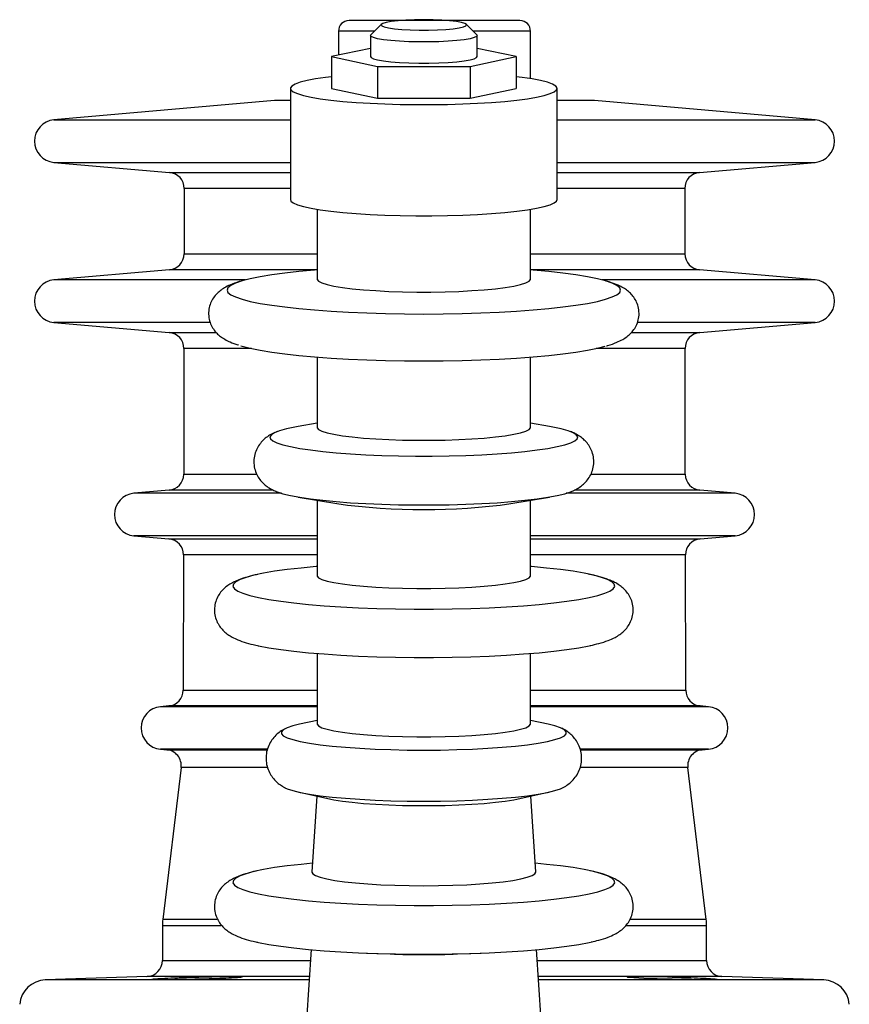
# Model space of a CAD drawing. Units: inches. Extents: x 182066 to 497108, y -124436 to 81657.
# Drawn here: x 276948 to 277104, y -80498 to -80314 of the extents above; entities that cross this region are included whole.
import ezdxf

# ---------------------------------------------------------------- set-up
doc = ezdxf.new("R2010")
doc.units = ezdxf.units.IN
doc.header["$LTSCALE"] = 35
doc.header["$MEASUREMENT"] = 0

msp = doc.modelspace()

# ---------------------------------------------------------------- linework, layer by layer
at = {"color": 0, "linetype": 'Continuous', "lineweight": 25}
for p, q in [((277022.204, -80313.706), (277020.565, -80313.773)), ((277023.924, -80313.683), (277022.204, -80313.706)), ((277025.643, -80313.706), (277023.924, -80313.683)), ((277027.283, -80313.773), (277025.643, -80313.706)), ((277015.984, -80314.538), (277013.999, -80316.493)), ((277016.215, -80314.397), (277015.935, -80314.605)), ((277015.935, -80314.605), (277016.029, -80314.816)), ((277016.029, -80314.816), (277016.492, -80315.019)), ((277016.856, -80314.201), (277016.215, -80314.397)), ((277016.492, -80315.019), (277017.302, -80315.205)), ((277017.826, -80314.027), (277016.856, -80314.201)), ((277017.302, -80315.205), (277018.422, -80315.366)), ((277019.082, -80313.882), (277017.826, -80314.027)), ((277018.422, -80315.366), (277019.799, -80315.493)), ((277020.565, -80313.773), (277019.082, -80313.882)), ((277019.799, -80315.493), (277021.369, -80315.582)), ((277021.369, -80315.582), (277023.059, -80315.627)), ((277024.789, -80315.627), (277026.478, -80315.582)), ((277026.478, -80315.582), (277028.048, -80315.493)), ((277028.765, -80313.882), (277027.283, -80313.773)), ((277028.048, -80315.493), (277029.425, -80315.366)), ((277030.021, -80314.027), (277028.765, -80313.882)), ((277029.425, -80315.366), (277030.545, -80315.205)), ((277030.992, -80314.201), (277030.021, -80314.027)), ((277030.545, -80315.205), (277031.355, -80315.019)), ((277031.632, -80314.397), (277030.992, -80314.201)), ((277031.355, -80315.019), (277031.818, -80314.816)), ((277031.912, -80314.605), (277031.632, -80314.397)), ((277031.818, -80314.816), (277031.912, -80314.605)), ((277033.848, -80316.493), (277031.863, -80314.538)), ((277007.924, -80315.842), (277007.924, -80320.334)), ((277014.661, -80315.842), (277007.924, -80315.842)), ((277013.924, -80316.643), (277013.924, -80320.613)), ((277013.935, -80316.585), (277013.999, -80316.493)), ((277014.025, -80316.816), (277013.935, -80316.585)), ((277014.474, -80317.042), (277014.025, -80316.816)), ((277015.263, -80317.252), (277014.474, -80317.042)), ((277016.366, -80317.441), (277015.263, -80317.252)), ((277023.059, -80315.627), (277024.789, -80315.627)), ((277032.584, -80317.252), (277031.481, -80317.441)), ((277033.374, -80317.042), (277032.584, -80317.252)), ((277043.924, -80315.842), (277033.187, -80315.842)), ((277033.822, -80316.816), (277033.374, -80317.042)), ((277033.912, -80316.585), (277033.822, -80316.816)), ((277033.848, -80316.493), (277033.912, -80316.585)), ((277033.924, -80320.613), (277033.924, -80316.643)), ((277043.924, -80324.741), (277043.924, -80315.842)), ((277013.924, -80319.068), (277006.603, -80320.613)), ((277017.742, -80317.601), (277016.366, -80317.441)), ((277019.341, -80317.726), (277017.742, -80317.601)), ((277021.106, -80317.812), (277019.341, -80317.726)), ((277022.973, -80317.856), (277021.106, -80317.812)), ((277024.874, -80317.856), (277022.973, -80317.856)), ((277026.741, -80317.812), (277024.874, -80317.856)), ((277028.506, -80317.726), (277026.741, -80317.812)), ((277030.105, -80317.601), (277028.506, -80317.726)), ((277031.481, -80317.441), (277030.105, -80317.601)), ((277041.244, -80320.613), (277033.924, -80319.068)), ((277006.603, -80320.613), (277006.603, -80326.569)), ((277006.603, -80320.613), (277015.263, -80322.441)), ((277013.924, -80320.613), (277014.025, -80320.787)), ((277014.025, -80320.787), (277014.474, -80321.012)), ((277014.474, -80321.012), (277015.263, -80321.223)), ((277032.584, -80322.441), (277041.244, -80320.613)), ((277032.584, -80321.223), (277033.374, -80321.012)), ((277033.374, -80321.012), (277033.822, -80320.787)), ((277033.822, -80320.787), (277033.924, -80320.613)), ((277041.244, -80320.613), (277041.244, -80326.569)), ((277015.263, -80321.223), (277016.366, -80321.411)), ((277015.263, -80322.441), (277015.263, -80328.397)), ((277015.263, -80322.441), (277032.584, -80322.441)), ((277016.366, -80321.411), (277017.742, -80321.571)), ((277017.742, -80321.571), (277019.341, -80321.696)), ((277019.341, -80321.696), (277021.106, -80321.782)), ((277021.106, -80321.782), (277022.973, -80321.826)), ((277022.973, -80321.826), (277024.874, -80321.826)), ((277024.874, -80321.826), (277026.741, -80321.782)), ((277026.741, -80321.782), (277028.506, -80321.696)), ((277028.506, -80321.696), (277030.105, -80321.571)), ((277030.105, -80321.571), (277031.481, -80321.411)), ((277031.481, -80321.411), (277032.584, -80321.223)), ((277032.584, -80322.441), (277032.584, -80328.397)), ((277003.612, -80324.792), (277002.03, -80325.098)), ((277005.478, -80324.512), (277003.612, -80324.792)), ((277006.603, -80324.371), (277005.478, -80324.512)), ((277042.369, -80324.512), (277041.244, -80324.371)), ((277044.236, -80324.792), (277042.369, -80324.512)), ((277045.817, -80325.098), (277044.236, -80324.792)), ((276998.924, -80326.569), (276998.924, -80347.412)), ((276999.198, -80326.119), (276998.935, -80326.478)), ((276998.935, -80326.478), (276999.022, -80326.839)), ((276999.808, -80325.765), (276999.198, -80326.119)), ((277000.756, -80325.423), (276999.808, -80325.765)), ((277002.03, -80325.098), (277000.756, -80325.423)), ((277006.603, -80326.569), (277015.263, -80328.397)), ((277032.584, -80328.397), (277041.244, -80326.569)), ((277047.091, -80325.423), (277045.817, -80325.098)), ((277048.04, -80325.765), (277047.091, -80325.423)), ((277048.65, -80326.119), (277048.04, -80325.765)), ((277048.913, -80326.478), (277048.65, -80326.119)), ((277048.825, -80326.839), (277048.913, -80326.478)), ((277048.924, -80347.412), (277048.924, -80326.569)), ((276999.022, -80326.839), (276999.46, -80327.196)), ((276999.46, -80327.196), (277000.241, -80327.544)), ((277000.241, -80327.544), (277001.354, -80327.879)), ((277001.354, -80327.879), (277002.784, -80328.195)), ((277002.784, -80328.195), (277004.511, -80328.488)), ((277004.511, -80328.488), (277006.51, -80328.755)), ((277015.263, -80328.397), (277032.584, -80328.397)), ((277041.337, -80328.755), (277043.337, -80328.488)), ((277043.337, -80328.488), (277045.064, -80328.195)), ((277045.064, -80328.195), (277046.494, -80327.879)), ((277046.494, -80327.879), (277047.607, -80327.544)), ((277047.607, -80327.544), (277048.388, -80327.196)), ((277048.388, -80327.196), (277048.825, -80326.839)), ((276995.924, -80328.842), (276954.575, -80332.459)), ((276998.924, -80328.842), (276995.924, -80328.842)), ((277006.51, -80328.755), (277008.754, -80328.99)), ((277008.754, -80328.99), (277011.21, -80329.192)), ((277011.21, -80329.192), (277013.846, -80329.357)), ((277013.846, -80329.357), (277016.622, -80329.482)), ((277016.622, -80329.482), (277019.501, -80329.567)), ((277019.501, -80329.567), (277022.443, -80329.61)), ((277022.443, -80329.61), (277025.405, -80329.61)), ((277025.405, -80329.61), (277028.346, -80329.567)), ((277028.346, -80329.567), (277031.225, -80329.482)), ((277031.225, -80329.482), (277034.002, -80329.357)), ((277034.002, -80329.357), (277036.637, -80329.192)), ((277036.637, -80329.192), (277039.094, -80328.99)), ((277039.094, -80328.99), (277041.337, -80328.755)), ((277055.924, -80328.842), (277048.924, -80328.842)), ((277097.273, -80332.459), (277055.924, -80328.842)), ((276954.575, -80332.459), (276998.924, -80332.459)), ((277048.924, -80332.459), (277097.273, -80332.459)), ((276954.575, -80340.429), (276976.271, -80342.327)), ((276954.575, -80340.429), (276998.924, -80340.429)), ((277048.924, -80340.429), (277097.273, -80340.429)), ((277075.578, -80342.327), (277097.273, -80340.429)), ((276976.271, -80342.327), (276998.924, -80342.327)), ((277048.924, -80342.327), (277075.578, -80342.327)), ((276998.924, -80345.321), (276979.009, -80345.321)), ((277072.839, -80345.321), (277048.924, -80345.321)), ((276998.924, -80347.412), (276999.022, -80347.682)), ((276999.022, -80347.682), (276999.46, -80348.04)), ((276999.46, -80348.04), (277000.241, -80348.388)), ((277000.241, -80348.388), (277001.354, -80348.722)), ((277001.354, -80348.722), (277002.784, -80349.038)), ((277045.064, -80349.038), (277046.494, -80348.722)), ((277046.494, -80348.722), (277047.607, -80348.388)), ((277047.607, -80348.388), (277048.388, -80348.04)), ((277048.388, -80348.04), (277048.825, -80347.682)), ((277048.825, -80347.682), (277048.924, -80347.412)), ((277002.784, -80349.038), (277004.511, -80349.332)), ((277003.924, -80349.24), (277003.924, -80362.3)), ((277004.511, -80349.332), (277006.51, -80349.598)), ((277006.51, -80349.598), (277008.754, -80349.834)), ((277008.754, -80349.834), (277011.21, -80350.035)), ((277011.21, -80350.035), (277013.846, -80350.2)), ((277013.846, -80350.2), (277016.622, -80350.326)), ((277016.622, -80350.326), (277019.501, -80350.411)), ((277019.501, -80350.411), (277022.443, -80350.453)), ((277022.443, -80350.453), (277025.405, -80350.453)), ((277025.405, -80350.453), (277028.346, -80350.411)), ((277028.346, -80350.411), (277031.225, -80350.326)), ((277031.225, -80350.326), (277034.002, -80350.2)), ((277034.002, -80350.2), (277036.637, -80350.035)), ((277036.637, -80350.035), (277039.094, -80349.834)), ((277039.094, -80349.834), (277041.337, -80349.598)), ((277041.337, -80349.598), (277043.337, -80349.332)), ((277043.337, -80349.332), (277045.064, -80349.038)), ((277043.924, -80362.3), (277043.924, -80349.24)), ((276978.986, -80357.58), (277003.924, -80357.58)), ((277043.924, -80357.58), (277072.863, -80357.58)), ((276976.247, -80360.563), (276954.575, -80362.459)), ((277003.924, -80360.563), (276976.247, -80360.563)), ((276995.407, -80361.506), (276993.251, -80361.861)), ((276997.838, -80361.179), (276995.407, -80361.506)), ((277000.521, -80360.883), (276997.838, -80361.179)), ((277003.429, -80360.62), (277000.521, -80360.883)), ((277003.924, -80360.581), (277003.429, -80360.62)), ((277075.601, -80360.563), (277043.924, -80360.563)), ((277044.419, -80360.62), (277043.924, -80360.581)), ((277047.327, -80360.883), (277044.419, -80360.62)), ((277050.009, -80361.179), (277047.327, -80360.883)), ((277052.44, -80361.506), (277050.009, -80361.179)), ((277054.597, -80361.861), (277052.44, -80361.506)), ((277097.273, -80362.459), (277075.601, -80360.563)), ((276990.487, -80362.459), (276954.575, -80362.459)), ((276987.742, -80363.481), (276987.211, -80363.918)), ((276988.622, -80363.053), (276987.742, -80363.481)), ((276989.842, -80362.638), (276988.622, -80363.053)), ((276991.389, -80362.239), (276989.842, -80362.638)), ((276993.251, -80361.861), (276991.389, -80362.239)), ((277003.924, -80362.3), (277003.935, -80362.382)), ((277003.935, -80362.382), (277004.202, -80362.706)), ((277004.202, -80362.706), (277004.822, -80363.022)), ((277004.822, -80363.022), (277005.782, -80363.326)), ((277005.782, -80363.326), (277007.066, -80363.612)), ((277040.781, -80363.612), (277042.065, -80363.326)), ((277042.065, -80363.326), (277043.026, -80363.022)), ((277043.026, -80363.022), (277043.645, -80362.706)), ((277043.645, -80362.706), (277043.912, -80362.382)), ((277043.912, -80362.382), (277043.924, -80362.3)), ((277056.458, -80362.239), (277054.597, -80361.861)), ((277058.006, -80362.638), (277056.458, -80362.239)), ((277097.273, -80362.459), (277057.36, -80362.459)), ((277059.225, -80363.053), (277058.006, -80362.638)), ((277060.105, -80363.481), (277059.225, -80363.053)), ((277060.636, -80363.918), (277060.105, -80363.481)), ((276987.211, -80363.918), (276987.033, -80364.359)), ((276987.033, -80364.359), (276987.211, -80364.799)), ((276987.211, -80364.799), (276987.742, -80365.236)), ((276987.742, -80365.236), (276988.622, -80365.664)), ((277007.066, -80363.612), (277008.651, -80363.874)), ((277008.651, -80363.874), (277010.508, -80364.108)), ((277010.508, -80364.108), (277012.605, -80364.31)), ((277012.605, -80364.31), (277014.903, -80364.476)), ((277014.903, -80364.476), (277017.363, -80364.603)), ((277017.363, -80364.603), (277019.94, -80364.689)), ((277019.94, -80364.689), (277022.588, -80364.732)), ((277022.588, -80364.732), (277025.259, -80364.732)), ((277025.259, -80364.732), (277027.907, -80364.689)), ((277027.907, -80364.689), (277030.484, -80364.603)), ((277030.484, -80364.603), (277032.944, -80364.476)), ((277032.944, -80364.476), (277035.243, -80364.31)), ((277035.243, -80364.31), (277037.339, -80364.108)), ((277037.339, -80364.108), (277039.197, -80363.874)), ((277039.197, -80363.874), (277040.781, -80363.612)), ((277059.225, -80365.664), (277060.105, -80365.236)), ((277060.105, -80365.236), (277060.636, -80364.799)), ((277060.814, -80364.359), (277060.636, -80363.918)), ((277060.636, -80364.799), (277060.814, -80364.359)), ((276988.622, -80365.664), (276989.842, -80366.079)), ((276989.842, -80366.079), (276991.389, -80366.478)), ((276991.389, -80366.478), (276993.251, -80366.856)), ((276993.251, -80366.856), (276995.407, -80367.211)), ((276995.407, -80367.211), (276997.838, -80367.538)), ((277050.009, -80367.538), (277052.44, -80367.211)), ((277052.44, -80367.211), (277054.597, -80366.856)), ((277054.597, -80366.856), (277056.458, -80366.478)), ((277056.458, -80366.478), (277058.006, -80366.079)), ((277058.006, -80366.079), (277059.225, -80365.664)), ((276997.838, -80367.538), (277000.521, -80367.834)), ((277000.521, -80367.834), (277003.429, -80368.097)), ((277003.429, -80368.097), (277006.534, -80368.323)), ((277006.534, -80368.323), (277009.806, -80368.512)), ((277009.806, -80368.512), (277013.215, -80368.661)), ((277013.215, -80368.661), (277016.727, -80368.768)), ((277016.727, -80368.768), (277020.308, -80368.833)), ((277020.308, -80368.833), (277023.924, -80368.854)), ((277023.924, -80368.854), (277027.54, -80368.833)), ((277027.54, -80368.833), (277031.121, -80368.768)), ((277031.121, -80368.768), (277034.632, -80368.661)), ((277034.632, -80368.661), (277038.041, -80368.512)), ((277038.041, -80368.512), (277041.313, -80368.323)), ((277041.313, -80368.323), (277044.419, -80368.097)), ((277044.419, -80368.097), (277047.327, -80367.834)), ((277047.327, -80367.834), (277050.009, -80367.538)), ((276954.575, -80370.429), (276976.213, -80372.322)), ((276983.857, -80370.429), (276954.575, -80370.429)), ((277097.273, -80370.429), (277064.065, -80370.429)), ((277075.635, -80372.322), (277097.273, -80370.429)), ((276976.213, -80372.322), (276984.984, -80372.322)), ((277062.943, -80372.322), (277075.635, -80372.322)), ((276978.952, -80375.316), (276978.907, -80398.9)), ((276991.622, -80375.316), (276978.952, -80375.316)), ((276989.621, -80374.799), (276989.842, -80374.865)), ((276989.842, -80374.865), (276991.389, -80375.264)), ((276991.389, -80375.264), (276993.251, -80375.643)), ((276993.251, -80375.643), (276995.407, -80375.997)), ((276995.407, -80375.997), (276997.838, -80376.324)), ((276997.838, -80376.324), (277000.521, -80376.62)), ((277047.327, -80376.62), (277050.009, -80376.324)), ((277050.009, -80376.324), (277052.44, -80375.997)), ((277052.44, -80375.997), (277054.597, -80375.643)), ((277054.597, -80375.643), (277056.458, -80375.264)), ((277072.896, -80375.316), (277056.226, -80375.316)), ((277056.458, -80375.264), (277057.917, -80374.891)), ((277072.941, -80398.9), (277072.896, -80375.316)), ((277000.521, -80376.62), (277003.429, -80376.883)), ((277003.429, -80376.883), (277006.534, -80377.11)), ((277003.924, -80376.923), (277003.924, -80390.091)), ((277006.534, -80377.11), (277009.806, -80377.298)), ((277009.806, -80377.298), (277013.215, -80377.447)), ((277013.215, -80377.447), (277016.727, -80377.554)), ((277016.727, -80377.554), (277020.308, -80377.619)), ((277020.308, -80377.619), (277023.924, -80377.641)), ((277023.924, -80377.641), (277027.54, -80377.619)), ((277027.54, -80377.619), (277031.121, -80377.554)), ((277031.121, -80377.554), (277034.632, -80377.447)), ((277034.632, -80377.447), (277038.041, -80377.298)), ((277038.041, -80377.298), (277041.313, -80377.11)), ((277041.313, -80377.11), (277044.419, -80376.883)), ((277043.924, -80390.091), (277043.924, -80376.923)), ((277044.419, -80376.883), (277047.327, -80376.62)), ((277003.924, -80389.316), (277000.366, -80389.929)), ((277047.481, -80389.929), (277043.924, -80389.316)), ((276995.947, -80391.097), (276995.338, -80391.477)), ((276996.896, -80390.727), (276995.947, -80391.097)), ((276998.174, -80390.372), (276996.896, -80390.727)), ((276999.763, -80390.037), (276998.174, -80390.372)), ((277000.366, -80389.929), (276999.763, -80390.037)), ((277003.924, -80390.091), (277003.935, -80390.173)), ((277003.935, -80390.173), (277004.202, -80390.497)), ((277004.202, -80390.497), (277004.822, -80390.814)), ((277004.822, -80390.814), (277005.782, -80391.117)), ((277005.782, -80391.117), (277007.066, -80391.403)), ((277040.781, -80391.403), (277042.065, -80391.117)), ((277042.065, -80391.117), (277043.026, -80390.814)), ((277043.026, -80390.814), (277043.645, -80390.497)), ((277043.645, -80390.497), (277043.912, -80390.173)), ((277043.912, -80390.173), (277043.924, -80390.091)), ((277048.084, -80390.037), (277047.481, -80389.929)), ((277049.674, -80390.372), (277048.084, -80390.037)), ((277050.951, -80390.727), (277049.674, -80390.372)), ((277051.9, -80391.097), (277050.951, -80390.727)), ((277052.51, -80391.477), (277051.9, -80391.097)), ((276995.338, -80391.477), (276995.075, -80391.864)), ((276995.075, -80391.864), (276995.163, -80392.251)), ((276995.163, -80392.251), (276995.599, -80392.635)), ((276995.599, -80392.635), (276996.38, -80393.01)), ((276996.38, -80393.01), (276997.495, -80393.373)), ((277007.066, -80391.403), (277008.651, -80391.665)), ((277008.651, -80391.665), (277010.508, -80391.899)), ((277010.508, -80391.899), (277012.605, -80392.101)), ((277012.605, -80392.101), (277014.903, -80392.267)), ((277014.903, -80392.267), (277017.363, -80392.394)), ((277017.363, -80392.394), (277019.94, -80392.48)), ((277019.94, -80392.48), (277022.588, -80392.523)), ((277022.588, -80392.523), (277025.259, -80392.523)), ((277025.259, -80392.523), (277027.907, -80392.48)), ((277027.907, -80392.48), (277030.484, -80392.394)), ((277030.484, -80392.394), (277032.944, -80392.267)), ((277032.944, -80392.267), (277035.243, -80392.101)), ((277035.243, -80392.101), (277037.339, -80391.899)), ((277037.339, -80391.899), (277039.197, -80391.665)), ((277039.197, -80391.665), (277040.781, -80391.403)), ((277050.352, -80393.373), (277051.467, -80393.01)), ((277051.467, -80393.01), (277052.248, -80392.635)), ((277052.248, -80392.635), (277052.684, -80392.251)), ((277052.772, -80391.864), (277052.51, -80391.477)), ((277052.684, -80392.251), (277052.772, -80391.864)), ((276997.495, -80393.373), (276998.931, -80393.719)), ((276998.931, -80393.719), (277000.67, -80394.043)), ((277000.67, -80394.043), (277002.691, -80394.343)), ((277002.691, -80394.343), (277004.97, -80394.613)), ((277004.97, -80394.613), (277007.479, -80394.851)), ((277007.479, -80394.851), (277010.188, -80395.054)), ((277037.659, -80395.054), (277040.368, -80394.851)), ((277040.368, -80394.851), (277042.877, -80394.613)), ((277042.877, -80394.613), (277045.156, -80394.343)), ((277045.156, -80394.343), (277047.178, -80394.043)), ((277047.178, -80394.043), (277048.917, -80393.719)), ((277048.917, -80393.719), (277050.352, -80393.373)), ((277010.188, -80395.054), (277013.063, -80395.219)), ((277013.063, -80395.219), (277016.071, -80395.345)), ((277016.071, -80395.345), (277019.174, -80395.43)), ((277019.174, -80395.43), (277022.334, -80395.472)), ((277022.334, -80395.472), (277025.513, -80395.472)), ((277025.513, -80395.472), (277028.674, -80395.43)), ((277028.674, -80395.43), (277031.776, -80395.345)), ((277031.776, -80395.345), (277034.784, -80395.219)), ((277034.784, -80395.219), (277037.659, -80395.054)), ((276978.907, -80398.9), (276992.513, -80398.9)), ((277055.26, -80398.9), (277072.941, -80398.9)), ((276976.168, -80401.883), (276969.575, -80402.459)), ((276995.686, -80401.883), (276976.168, -80401.883)), ((276996.408, -80402.186), (276997.495, -80402.538)), ((277050.352, -80402.538), (277051.467, -80402.175)), ((277051.467, -80402.175), (277051.598, -80402.123)), ((277075.68, -80401.883), (277052.153, -80401.883)), ((277082.273, -80402.459), (277075.68, -80401.883)), ((276997.22, -80402.459), (276969.575, -80402.459)), ((276997.495, -80402.538), (276998.931, -80402.884)), ((276998.931, -80402.884), (277000.67, -80403.208)), ((277000.366, -80403.157), (277007.598, -80404.403)), ((277000.67, -80403.208), (277002.691, -80403.507)), ((277002.691, -80403.507), (277004.97, -80403.778)), ((277003.924, -80403.77), (277003.924, -80417.883)), ((277004.97, -80403.778), (277007.479, -80404.016)), ((277007.479, -80404.016), (277010.188, -80404.219)), ((277037.659, -80404.219), (277040.368, -80404.016)), ((277040.249, -80404.403), (277047.481, -80403.157)), ((277040.368, -80404.016), (277042.877, -80403.778)), ((277042.877, -80403.778), (277045.156, -80403.507)), ((277043.924, -80417.883), (277043.924, -80403.77)), ((277045.156, -80403.507), (277047.178, -80403.208)), ((277047.178, -80403.208), (277048.917, -80402.884)), ((277048.917, -80402.884), (277050.352, -80402.538)), ((277082.273, -80402.459), (277050.627, -80402.459)), ((277010.188, -80404.219), (277013.063, -80404.384)), ((277013.063, -80404.384), (277016.071, -80404.51)), ((277016.071, -80404.51), (277019.174, -80404.595)), ((277019.174, -80404.595), (277022.334, -80404.637)), ((277022.334, -80404.637), (277025.513, -80404.637)), ((277025.513, -80404.637), (277028.674, -80404.595)), ((277028.674, -80404.595), (277031.776, -80404.51)), ((277031.776, -80404.51), (277034.784, -80404.384)), ((277034.784, -80404.384), (277037.659, -80404.219)), ((276969.575, -80410.429), (276976.139, -80411.003)), ((277003.924, -80410.429), (276969.575, -80410.429)), ((276976.139, -80411.003), (277003.924, -80411.003)), ((277082.273, -80410.429), (277043.924, -80410.429)), ((277043.924, -80411.003), (277075.709, -80411.003)), ((277075.709, -80411.003), (277082.273, -80410.429)), ((276978.878, -80413.997), (276978.83, -80439.344)), ((277003.924, -80413.997), (276978.878, -80413.997)), ((277072.97, -80413.997), (277043.924, -80413.997)), ((277073.018, -80439.344), (277072.97, -80413.997)), ((276995.945, -80417.087), (276993.862, -80417.44)), ((276998.305, -80416.761), (276995.945, -80417.087)), ((277000.92, -80416.466), (276998.305, -80416.761)), ((277003.764, -80416.203), (277000.92, -80416.466)), ((277003.924, -80416.19), (277003.764, -80416.203)), ((277044.083, -80416.203), (277043.924, -80416.19)), ((277046.927, -80416.466), (277044.083, -80416.203)), ((277049.542, -80416.761), (277046.927, -80416.466)), ((277051.903, -80417.087), (277049.542, -80416.761)), ((277053.985, -80417.44), (277051.903, -80417.087)), ((276989.475, -80418.625), (276988.681, -80419.049)), ((276990.611, -80418.213), (276989.475, -80418.625)), ((276992.078, -80417.817), (276990.611, -80418.213)), ((276993.862, -80417.44), (276992.078, -80417.817)), ((277003.924, -80417.883), (277003.935, -80417.964)), ((277003.935, -80417.964), (277004.202, -80418.288)), ((277004.202, -80418.288), (277004.822, -80418.605)), ((277004.822, -80418.605), (277005.782, -80418.909)), ((277005.782, -80418.909), (277007.066, -80419.194)), ((277040.781, -80419.194), (277042.065, -80418.909)), ((277042.065, -80418.909), (277043.026, -80418.605)), ((277043.026, -80418.605), (277043.645, -80418.288)), ((277043.645, -80418.288), (277043.912, -80417.964)), ((277043.912, -80417.964), (277043.924, -80417.883)), ((277055.769, -80417.817), (277053.985, -80417.44)), ((277057.236, -80418.213), (277055.769, -80417.817)), ((277058.373, -80418.625), (277057.236, -80418.213)), ((277059.166, -80419.049), (277058.373, -80418.625)), ((276988.237, -80419.481), (276988.148, -80419.915)), ((276988.148, -80419.915), (276988.415, -80420.349)), ((276988.681, -80419.049), (276988.237, -80419.481)), ((276988.415, -80420.349), (276989.034, -80420.777)), ((276989.034, -80420.777), (276990.001, -80421.196)), ((277007.066, -80419.194), (277008.651, -80419.456)), ((277008.651, -80419.456), (277010.508, -80419.69)), ((277010.508, -80419.69), (277012.605, -80419.892)), ((277012.605, -80419.892), (277014.903, -80420.058)), ((277014.903, -80420.058), (277017.363, -80420.185)), ((277017.363, -80420.185), (277019.94, -80420.271)), ((277019.94, -80420.271), (277022.588, -80420.315)), ((277022.588, -80420.315), (277025.259, -80420.315)), ((277025.259, -80420.315), (277027.907, -80420.271)), ((277027.907, -80420.271), (277030.484, -80420.185)), ((277030.484, -80420.185), (277032.944, -80420.058)), ((277032.944, -80420.058), (277035.243, -80419.892)), ((277035.243, -80419.892), (277037.339, -80419.69)), ((277037.339, -80419.69), (277039.197, -80419.456)), ((277039.197, -80419.456), (277040.781, -80419.194)), ((277057.847, -80421.196), (277058.813, -80420.777)), ((277058.813, -80420.777), (277059.432, -80420.349)), ((277059.61, -80419.481), (277059.166, -80419.049)), ((277059.432, -80420.349), (277059.699, -80419.915)), ((277059.699, -80419.915), (277059.61, -80419.481)), ((276990.001, -80421.196), (276991.304, -80421.6)), ((276991.304, -80421.6), (276992.932, -80421.987)), ((276992.932, -80421.987), (276994.867, -80422.352)), ((276994.867, -80422.352), (276997.091, -80422.692)), ((277050.756, -80422.692), (277052.98, -80422.352)), ((277052.98, -80422.352), (277054.916, -80421.987)), ((277054.916, -80421.987), (277056.543, -80421.6)), ((277056.543, -80421.6), (277057.847, -80421.196)), ((276997.091, -80422.692), (276999.583, -80423.004)), ((276999.583, -80423.004), (277002.316, -80423.283)), ((277002.316, -80423.283), (277005.263, -80423.528)), ((277005.263, -80423.528), (277008.396, -80423.736)), ((277008.396, -80423.736), (277011.684, -80423.905)), ((277011.684, -80423.905), (277015.093, -80424.033)), ((277015.093, -80424.033), (277018.59, -80424.119)), ((277018.59, -80424.119), (277022.14, -80424.163)), ((277022.14, -80424.163), (277025.707, -80424.163)), ((277025.707, -80424.163), (277029.257, -80424.119)), ((277029.257, -80424.119), (277032.754, -80424.033)), ((277032.754, -80424.033), (277036.163, -80423.905)), ((277036.163, -80423.905), (277039.451, -80423.736)), ((277039.451, -80423.736), (277042.584, -80423.528)), ((277042.584, -80423.528), (277045.532, -80423.283)), ((277045.532, -80423.283), (277048.265, -80423.004)), ((277048.265, -80423.004), (277050.756, -80422.692)), ((276992.851, -80431.025), (276992.932, -80431.043)), ((276992.932, -80431.043), (276994.867, -80431.408)), ((276994.867, -80431.408), (276997.091, -80431.748)), ((276997.091, -80431.748), (276999.583, -80432.059)), ((277048.265, -80432.059), (277050.756, -80431.748)), ((277050.756, -80431.748), (277052.98, -80431.408)), ((277052.98, -80431.408), (277054.916, -80431.043)), ((277054.916, -80431.043), (277055.235, -80430.974)), ((276999.583, -80432.059), (277002.316, -80432.338)), ((277002.316, -80432.338), (277005.263, -80432.583)), ((277003.924, -80432.479), (277003.924, -80445.674)), ((277005.263, -80432.583), (277008.396, -80432.791)), ((277008.396, -80432.791), (277011.684, -80432.96)), ((277011.684, -80432.96), (277015.093, -80433.088)), ((277015.093, -80433.088), (277018.59, -80433.175)), ((277018.59, -80433.175), (277022.14, -80433.218)), ((277022.14, -80433.218), (277025.707, -80433.218)), ((277025.707, -80433.218), (277029.257, -80433.175)), ((277029.257, -80433.175), (277032.754, -80433.088)), ((277032.754, -80433.088), (277036.163, -80432.96)), ((277036.163, -80432.96), (277039.451, -80432.791)), ((277039.451, -80432.791), (277042.584, -80432.583)), ((277042.584, -80432.583), (277045.532, -80432.338)), ((277043.924, -80445.674), (277043.924, -80432.479)), ((277045.532, -80432.338), (277048.265, -80432.059)), ((276978.83, -80439.344), (277003.924, -80439.344)), ((277043.924, -80439.344), (277073.018, -80439.344)), ((276976.091, -80442.327), (276974.575, -80442.459)), ((277003.924, -80442.459), (276974.575, -80442.459)), ((277003.924, -80442.327), (276976.091, -80442.327)), ((277075.757, -80442.327), (277043.924, -80442.327)), ((277077.273, -80442.459), (277043.924, -80442.459)), ((277077.273, -80442.459), (277075.757, -80442.327)), ((276998.298, -80446.409), (276997.581, -80446.778)), ((276999.362, -80446.053), (276998.298, -80446.409)), ((277000.643, -80445.739), (276999.362, -80446.053)), ((277003.924, -80445.032), (277000.643, -80445.739)), ((277003.924, -80445.674), (277003.935, -80445.755)), ((277003.935, -80445.755), (277004.202, -80446.079)), ((277004.202, -80446.079), (277004.822, -80446.396)), ((277004.822, -80446.396), (277005.782, -80446.7)), ((277042.065, -80446.7), (277043.026, -80446.396)), ((277043.026, -80446.396), (277043.645, -80446.079)), ((277043.645, -80446.079), (277043.912, -80445.755)), ((277043.912, -80445.755), (277043.924, -80445.674)), ((277047.204, -80445.739), (277043.924, -80445.032)), ((277048.485, -80446.053), (277047.204, -80445.739)), ((277049.549, -80446.409), (277048.485, -80446.053)), ((277050.267, -80446.778), (277049.549, -80446.409)), ((276997.581, -80446.778), (276997.22, -80447.155)), ((276997.22, -80447.155), (276997.22, -80447.534)), ((276997.22, -80447.534), (276997.581, -80447.91)), ((276997.581, -80447.91), (276998.298, -80448.279)), ((276998.298, -80448.279), (276999.362, -80448.635)), ((277005.782, -80446.7), (277007.066, -80446.986)), ((277007.066, -80446.986), (277008.651, -80447.248)), ((277008.651, -80447.248), (277010.508, -80447.482)), ((277010.508, -80447.482), (277012.605, -80447.683)), ((277012.605, -80447.683), (277014.903, -80447.849)), ((277014.903, -80447.849), (277017.363, -80447.976)), ((277017.363, -80447.976), (277019.94, -80448.063)), ((277019.94, -80448.063), (277022.588, -80448.106)), ((277022.588, -80448.106), (277025.259, -80448.106)), ((277025.259, -80448.106), (277027.907, -80448.063)), ((277027.907, -80448.063), (277030.484, -80447.976)), ((277030.484, -80447.976), (277032.944, -80447.849)), ((277032.944, -80447.849), (277035.243, -80447.683)), ((277035.243, -80447.683), (277037.339, -80447.482)), ((277037.339, -80447.482), (277039.197, -80447.248)), ((277039.197, -80447.248), (277040.781, -80446.986)), ((277040.781, -80446.986), (277042.065, -80446.7)), ((277048.485, -80448.635), (277049.549, -80448.279)), ((277049.549, -80448.279), (277050.267, -80447.91)), ((277050.628, -80447.155), (277050.267, -80446.778)), ((277050.267, -80447.91), (277050.628, -80447.534)), ((277050.628, -80447.534), (277050.628, -80447.155)), ((276999.362, -80448.635), (277000.758, -80448.974)), ((277000.758, -80448.974), (277002.467, -80449.291)), ((277002.467, -80449.291), (277004.467, -80449.581)), ((277004.467, -80449.581), (277006.73, -80449.842)), ((277006.73, -80449.842), (277009.225, -80450.068)), ((277009.225, -80450.068), (277011.919, -80450.257)), ((277011.919, -80450.257), (277014.775, -80450.408)), ((277033.072, -80450.408), (277035.929, -80450.257)), ((277035.929, -80450.257), (277038.623, -80450.068)), ((277038.623, -80450.068), (277041.118, -80449.842)), ((277041.118, -80449.842), (277043.38, -80449.581)), ((277043.38, -80449.581), (277045.38, -80449.291)), ((277045.38, -80449.291), (277047.089, -80448.974)), ((277047.089, -80448.974), (277048.485, -80448.635)), ((276974.575, -80450.429), (276975.719, -80450.529)), ((276994.598, -80450.429), (276974.575, -80450.429)), ((276975.719, -80450.529), (276994.497, -80450.529)), ((277014.775, -80450.408), (277017.755, -80450.516)), ((277017.755, -80450.516), (277020.818, -80450.582)), ((277020.818, -80450.582), (277023.924, -80450.604)), ((277023.924, -80450.604), (277027.029, -80450.582)), ((277027.029, -80450.582), (277030.092, -80450.516)), ((277030.092, -80450.516), (277033.072, -80450.408)), ((277077.273, -80450.429), (277053.323, -80450.429)), ((277053.333, -80450.529), (277076.129, -80450.529)), ((277076.129, -80450.529), (277077.273, -80450.429)), ((276978.436, -80453.878), (276974.996, -80482.323)), ((276994.56, -80453.878), (276978.436, -80453.878)), ((277073.412, -80453.878), (277053.225, -80453.878)), ((277076.852, -80482.323), (277073.412, -80453.878)), ((276997.886, -80457.654), (276998.298, -80457.842)), ((277049.549, -80457.842), (277049.906, -80457.682)), ((276998.298, -80457.842), (276999.362, -80458.198)), ((276999.362, -80458.198), (277000.758, -80458.537)), ((277000.643, -80458.512), (277006.517, -80459.777)), ((277000.758, -80458.537), (277002.467, -80458.854)), ((277002.467, -80458.854), (277004.467, -80459.144)), ((277003.88, -80459.21), (277002.924, -80473.444)), ((277004.467, -80459.144), (277006.73, -80459.404)), ((277006.73, -80459.404), (277009.225, -80459.631)), ((277038.623, -80459.631), (277041.118, -80459.404)), ((277041.118, -80459.404), (277043.38, -80459.144)), ((277041.33, -80459.777), (277047.204, -80458.512)), ((277043.38, -80459.144), (277045.38, -80458.854)), ((277044.923, -80473.444), (277043.967, -80459.21)), ((277045.38, -80458.854), (277047.089, -80458.537)), ((277047.089, -80458.537), (277048.485, -80458.198)), ((277048.485, -80458.198), (277049.549, -80457.842)), ((277006.517, -80459.777), (277007.066, -80459.889)), ((277007.066, -80459.889), (277008.651, -80460.151)), ((277008.651, -80460.151), (277010.508, -80460.385)), ((277009.225, -80459.631), (277011.919, -80459.82)), ((277010.508, -80460.385), (277012.605, -80460.587)), ((277011.919, -80459.82), (277014.775, -80459.97)), ((277012.605, -80460.587), (277014.903, -80460.753)), ((277014.775, -80459.97), (277017.755, -80460.079)), ((277014.903, -80460.753), (277017.363, -80460.88)), ((277017.363, -80460.88), (277019.94, -80460.966)), ((277017.755, -80460.079), (277020.818, -80460.145)), ((277019.94, -80460.966), (277022.588, -80461.009)), ((277020.818, -80460.145), (277023.924, -80460.167)), ((277022.588, -80461.009), (277025.259, -80461.009)), ((277023.924, -80460.167), (277027.029, -80460.145)), ((277025.259, -80461.009), (277027.907, -80460.966)), ((277027.029, -80460.145), (277030.092, -80460.079)), ((277027.907, -80460.966), (277030.484, -80460.88)), ((277030.092, -80460.079), (277033.072, -80459.97)), ((277030.484, -80460.88), (277032.944, -80460.753)), ((277032.944, -80460.753), (277035.243, -80460.587)), ((277033.072, -80459.97), (277035.929, -80459.82)), ((277035.243, -80460.587), (277037.339, -80460.385)), ((277035.929, -80459.82), (277038.623, -80459.631)), ((277037.339, -80460.385), (277039.197, -80460.151)), ((277039.197, -80460.151), (277040.781, -80459.889)), ((277040.781, -80459.889), (277041.33, -80459.777)), ((276998.305, -80472.309), (276995.944, -80472.635)), ((277000.92, -80472.014), (276998.305, -80472.309)), ((277003.034, -80471.813), (277000.92, -80472.014)), ((277046.927, -80472.014), (277044.813, -80471.813)), ((277049.542, -80472.309), (277046.927, -80472.014)), ((277051.903, -80472.635), (277049.542, -80472.309)), ((276989.474, -80474.173), (276988.68, -80474.597)), ((276990.61, -80473.761), (276989.474, -80474.173)), ((276992.078, -80473.365), (276990.61, -80473.761)), ((276993.862, -80472.988), (276992.078, -80473.365)), ((276995.944, -80472.635), (276993.862, -80472.988)), ((277002.924, -80473.444), (277002.924, -80473.465)), ((277002.924, -80473.465), (277003.103, -80473.799)), ((277003.103, -80473.799), (277003.639, -80474.128)), ((277003.639, -80474.128), (277004.522, -80474.445)), ((277043.325, -80474.445), (277044.208, -80474.128)), ((277044.208, -80474.128), (277044.744, -80473.799)), ((277044.744, -80473.799), (277044.924, -80473.465)), ((277044.924, -80473.465), (277044.923, -80473.444)), ((277053.986, -80472.988), (277051.903, -80472.635)), ((277055.77, -80473.365), (277053.986, -80472.988)), ((277057.237, -80473.761), (277055.77, -80473.365)), ((277058.373, -80474.173), (277057.237, -80473.761)), ((277059.167, -80474.597), (277058.373, -80474.173)), ((276988.236, -80475.029), (276988.148, -80475.463)), ((276988.148, -80475.463), (276988.414, -80475.897)), ((276988.68, -80474.597), (276988.236, -80475.029)), ((276988.414, -80475.897), (276989.034, -80476.325)), ((277004.522, -80474.445), (277005.737, -80474.745)), ((277005.737, -80474.745), (277007.263, -80475.023)), ((277007.263, -80475.023), (277009.074, -80475.275)), ((277009.074, -80475.275), (277011.14, -80475.496)), ((277011.14, -80475.496), (277013.424, -80475.682)), ((277013.424, -80475.682), (277015.887, -80475.83)), ((277015.887, -80475.83), (277018.488, -80475.937)), ((277018.488, -80475.937), (277021.183, -80476.003)), ((277021.183, -80476.003), (277023.924, -80476.025)), ((277023.924, -80476.025), (277026.665, -80476.003)), ((277026.665, -80476.003), (277029.359, -80475.937)), ((277029.359, -80475.937), (277031.96, -80475.83)), ((277031.96, -80475.83), (277034.424, -80475.682)), ((277034.424, -80475.682), (277036.708, -80475.496)), ((277036.708, -80475.496), (277038.773, -80475.275)), ((277038.773, -80475.275), (277040.584, -80475.023)), ((277040.584, -80475.023), (277042.11, -80474.745)), ((277042.11, -80474.745), (277043.325, -80474.445)), ((277058.814, -80476.325), (277059.433, -80475.897)), ((277059.611, -80475.029), (277059.167, -80474.597)), ((277059.433, -80475.897), (277059.7, -80475.463)), ((277059.7, -80475.463), (277059.611, -80475.029)), ((276989.034, -80476.325), (276990, -80476.744)), ((276990, -80476.744), (276991.303, -80477.148)), ((276991.303, -80477.148), (276992.931, -80477.535)), ((276992.931, -80477.535), (276994.867, -80477.901)), ((276994.867, -80477.901), (276997.091, -80478.24)), ((277050.756, -80478.24), (277052.981, -80477.901)), ((277052.981, -80477.901), (277054.916, -80477.535)), ((277054.916, -80477.535), (277056.544, -80477.148)), ((277056.544, -80477.148), (277057.847, -80476.744)), ((277057.847, -80476.744), (277058.814, -80476.325)), ((276997.091, -80478.24), (276999.582, -80478.552)), ((276999.582, -80478.552), (277002.315, -80478.831)), ((277002.315, -80478.831), (277005.263, -80479.076)), ((277005.263, -80479.076), (277008.396, -80479.284)), ((277008.396, -80479.284), (277011.684, -80479.453)), ((277011.684, -80479.453), (277015.093, -80479.581)), ((277015.093, -80479.581), (277018.59, -80479.667)), ((277018.59, -80479.667), (277022.14, -80479.71)), ((277022.14, -80479.71), (277025.707, -80479.71)), ((277025.707, -80479.71), (277029.257, -80479.667)), ((277029.257, -80479.667), (277032.754, -80479.581)), ((277032.754, -80479.581), (277036.164, -80479.453)), ((277036.164, -80479.453), (277039.451, -80479.284)), ((277039.451, -80479.284), (277042.584, -80479.076)), ((277042.584, -80479.076), (277045.532, -80478.831)), ((277045.532, -80478.831), (277048.265, -80478.552)), ((277048.265, -80478.552), (277050.756, -80478.24)), ((276974.924, -80483.523), (276974.924, -80490.024)), ((276985.959, -80483.523), (276974.924, -80483.523)), ((276985.12, -80482.323), (276974.996, -80482.323)), ((277076.924, -80483.523), (277061.841, -80483.523)), ((277076.852, -80482.323), (277062.618, -80482.323)), ((277076.924, -80490.024), (277076.924, -80483.523)), ((276992.631, -80486.595), (276992.931, -80486.66)), ((276992.931, -80486.66), (276994.867, -80487.025)), ((276994.867, -80487.025), (276997.091, -80487.365)), ((277050.756, -80487.365), (277052.981, -80487.025)), ((277052.981, -80487.025), (277054.916, -80486.66)), ((277054.916, -80486.66), (277055.455, -80486.542)), ((276997.091, -80487.365), (276999.582, -80487.676)), ((276999.582, -80487.676), (277002.315, -80487.956)), ((277002.813, -80488.001), (277001.924, -80501.235)), ((277002.315, -80487.956), (277005.263, -80488.201)), ((277005.263, -80488.201), (277008.396, -80488.409)), ((277008.396, -80488.409), (277011.684, -80488.578)), ((277011.684, -80488.578), (277015.093, -80488.706)), ((277013.179, -80488.639), (277017.619, -80488.81)), ((277015.093, -80488.706), (277018.59, -80488.792)), ((277018.59, -80488.792), (277022.14, -80488.835)), ((277022.14, -80488.835), (277025.707, -80488.835)), ((277025.707, -80488.835), (277029.257, -80488.792)), ((277029.257, -80488.792), (277032.754, -80488.706)), ((277030.228, -80488.81), (277034.668, -80488.639)), ((277032.754, -80488.706), (277036.164, -80488.578)), ((277036.164, -80488.578), (277039.451, -80488.409)), ((277039.451, -80488.409), (277042.584, -80488.201)), ((277042.584, -80488.201), (277045.532, -80487.956)), ((277045.923, -80501.235), (277045.034, -80488.001)), ((277045.532, -80487.956), (277048.265, -80487.676)), ((277048.265, -80487.676), (277050.756, -80487.365)), ((276974.924, -80490.024), (277002.677, -80490.024)), ((277045.17, -80490.024), (277076.924, -80490.024)), ((276972.029, -80493.022), (276952.97, -80493.687)), ((277002.431, -80493.687), (276952.97, -80493.687)), ((277002.476, -80493.022), (276972.029, -80493.022)), ((277079.819, -80493.022), (277045.371, -80493.022)), ((277098.879, -80493.687), (277045.416, -80493.687)), ((277062.03, -80493.115), (277062.834, -80493.062)), ((277062.178, -80493.196), (277062.03, -80493.115)), ((277063.263, -80493.292), (277062.178, -80493.196)), ((277062.834, -80493.062), (277064.498, -80493.043)), ((277065.161, -80493.392), (277063.263, -80493.292)), ((277064.498, -80493.043), (277066.835, -80493.063)), ((277067.658, -80493.484), (277065.161, -80493.392)), ((277066.835, -80493.063), (277069.58, -80493.118)), ((277070.472, -80493.559), (277067.658, -80493.484)), ((277069.58, -80493.118), (277070.472, -80493.141)), ((277071.361, -80493.578), (277070.472, -80493.559)), ((277074.107, -80493.621), (277071.361, -80493.578)), ((277076.445, -80493.637), (277074.107, -80493.621)), ((277078.11, -80493.622), (277076.445, -80493.637)), ((277078.914, -80493.58), (277078.11, -80493.622)), ((277078.863, -80493.556), (277078.914, -80493.58)), ((277098.879, -80493.687), (277079.819, -80493.022))]:
    msp.add_line(p, q, dxfattribs=at)
at = {"color": 0}
for p, q in [((276979.009, -80345.321), (276978.986, -80357.58)), ((277072.839, -80345.321), (277072.863, -80357.58))]:
    msp.add_line(p, q, dxfattribs=at)
at = {"color": 0, "linetype": 'Continuous', "lineweight": 25}
for centre, radius, start, end in [((277009.924, -80315.842), 2, 90, 180), ((277041.924, -80315.842), 2, 0, 90), ((276954.924, -80336.444), 4, 95, 265), ((277096.924, -80336.444), 4, 275, 85), ((276976.009, -80345.316), 3, 359.89072, 85), ((277075.839, -80345.316), 3, 95, 180.10928), ((276975.986, -80357.575), 3, 275, 359.89072), ((277075.863, -80357.575), 3, 180.10928, 265), ((276954.924, -80366.444), 4, 95, 265), ((277096.924, -80366.444), 4, 275, 85), ((276975.952, -80375.311), 3, 359.89072, 85), ((277075.896, -80375.311), 3, 95, 180.10928), ((276975.907, -80398.894), 3, 275, 359.89072), ((277075.941, -80398.894), 3, 180.10928, 265), ((276969.924, -80406.444), 4, 95, 265), ((277081.924, -80406.444), 4, 275, 85), ((277023.924, -80283.152), 122.344, 262.33156, 277.66844), ((276975.878, -80413.992), 3, 359.89072, 85), ((277075.97, -80413.992), 3, 95, 180.10928), ((276975.83, -80439.338), 3, 275, 359.89072), ((277076.018, -80439.338), 3, 180.10928, 265), ((276974.924, -80446.444), 4, 95, 265), ((277076.924, -80446.444), 4, 275, 85), ((276975.457, -80453.517), 3, 353.10591, 85), ((277076.391, -80453.517), 3, 95, 186.89409), ((276984.924, -80483.523), 10, 173.10591, 180), ((277066.924, -80483.523), 10, 0, 6.89409), ((277023.924, -80322.48), 166.449, 267.82921, 272.17079), ((276971.924, -80490.024), 3, 272, 0), ((277079.924, -80490.024), 3, 180, 268), ((276953.144, -80498.684), 5, 92, 175), ((277098.704, -80498.684), 5, 5, 88)]:
    msp.add_arc(centre, radius, start, end, dxfattribs=at)
for points, knots in [([(277041.924, -80313.842), (277041.872, -80313.842), (277041.765, -80313.842), (277040.875, -80313.842), (277039.399, -80313.842), (277037.318, -80313.842), (277034.76, -80313.842), (277031.892, -80313.842), (277028.91, -80313.842), (277025.924, -80313.842), (277022.938, -80313.842), (277019.956, -80313.842), (277017.088, -80313.842), (277014.53, -80313.842), (277012.449, -80313.842), (277010.973, -80313.842), (277010.083, -80313.842), (277009.976, -80313.842), (277009.924, -80313.842)], [0, 0, 0, 0, 0.0582583, 0.1200059, 0.1843201, 0.2499991, 0.3156787, 0.3799947, 0.4417419, 0.5000007, 0.5582572, 0.6200044, 0.6843205, 0.75, 0.8156791, 0.8799943, 0.9417419, 1, 1, 1, 1]), ([(276989.5, -80362.735), (276989.433, -80362.753), (276988.718, -80362.942), (276987.788, -80363.306), (276986.625, -80363.875), (276985.756, -80364.453), (276984.989, -80365.146), (276984.322, -80366.011), (276983.818, -80367.055), (276983.546, -80368.266), (276983.582, -80369.532), (276983.919, -80370.711), (276984.455, -80371.689), (276985.108, -80372.476), (276985.842, -80373.112), (276986.678, -80373.657), (276987.739, -80374.17), (276988.56, -80374.501), (276989.144, -80374.662), (276989.193, -80374.675)], [0, 0, 0, 0, 0.0128957, 0.139146, 0.2184018, 0.282084, 0.3384026, 0.3903472, 0.4403468, 0.4896879, 0.5430326, 0.5933031, 0.6420834, 0.6917652, 0.7452394, 0.8068779, 0.8840416, 0.9903562, 1, 1, 1, 1]), ([(277058.164, -80374.822), (277058.237, -80374.803), (277058.961, -80374.616), (277059.927, -80374.251), (277061.112, -80373.692), (277062.008, -80373.113), (277062.783, -80372.436), (277063.463, -80371.59), (277063.987, -80370.563), (277064.288, -80369.361), (277064.283, -80368.088), (277063.968, -80366.892), (277063.447, -80365.895), (277062.802, -80365.092), (277062.075, -80364.445), (277061.251, -80363.894), (277060.224, -80363.379), (277059.125, -80362.95), (277058.226, -80362.705), (277057.847, -80362.602)], [0, 0, 0, 0, 0.0132038, 0.130441, 0.2099724, 0.2704389, 0.3238566, 0.3728782, 0.4198912, 0.4662005, 0.5165718, 0.5639596, 0.6097469, 0.6561693, 0.7058609, 0.7627485, 0.8333889, 0.9298935, 1, 1, 1, 1]), ([(276996.433, -80390.902), (276996.362, -80390.926), (276995.951, -80391.062), (276995.3, -80391.401), (276994.423, -80391.952), (276993.633, -80392.641), (276992.928, -80393.518), (276992.382, -80394.582), (276992.06, -80395.823), (276992.044, -80397.138), (276992.339, -80398.386), (276992.85, -80399.439), (276993.497, -80400.294), (276994.22, -80400.972), (276995.002, -80401.515), (276995.776, -80401.933), (276996.303, -80402.136), (276996.552, -80402.232)], [0, 0, 0, 0, 0.019966, 0.1157767, 0.1909773, 0.2598609, 0.3256099, 0.3903689, 0.4549607, 0.5262214, 0.592301, 0.6548615, 0.716406, 0.7795396, 0.8479668, 0.9278895, 1, 1, 1, 1]), ([(277051.548, -80402.122), (277051.681, -80402.074), (277052.118, -80401.916), (277052.809, -80401.537), (277053.651, -80400.958), (277054.424, -80400.218), (277055.092, -80399.287), (277055.579, -80398.178), (277055.821, -80396.919), (277055.756, -80395.625), (277055.399, -80394.423), (277054.848, -80393.419), (277054.178, -80392.611), (277053.441, -80391.969), (277052.641, -80391.453), (277051.96, -80391.101), (277051.521, -80390.941), (277051.375, -80390.888)], [0, 0, 0, 0, 0.0388995, 0.127513, 0.2022488, 0.2713506, 0.3380537, 0.404075, 0.4700482, 0.5413067, 0.6076521, 0.6710444, 0.7340127, 0.79938, 0.8714076, 0.9573461, 1, 1, 1, 1]), ([(276990.63, -80418.219), (276990.427, -80418.276), (276989.564, -80418.515), (276988.542, -80418.939), (276987.399, -80419.575), (276986.577, -80420.195), (276985.835, -80420.966), (276985.215, -80421.919), (276984.791, -80423.04), (276984.626, -80424.288), (276984.767, -80425.541), (276985.18, -80426.675), (276985.764, -80427.607), (276986.45, -80428.356), (276987.212, -80428.964), (276988.086, -80429.492), (276989.199, -80430.003), (276990.626, -80430.483), (276991.929, -80430.837), (276992.807, -80431.012), (276992.997, -80431.05)], [0, 0, 0, 0, 0.0348364, 0.1480008, 0.2072588, 0.2583014, 0.30441, 0.3480451, 0.3907193, 0.433147, 0.4780449, 0.5205871, 0.5623319, 0.6052609, 0.6519424, 0.7064134, 0.7756459, 0.8726504, 0.9725412, 1, 1, 1, 1]), ([(276992.823, -80417.659), (276992.469, -80417.732), (276991.805, -80417.868), (276991.256, -80418.035), (276990.999, -80418.114)], [0, 0, 0, 0, 0.5324716, 1, 1, 1, 1]), ([(277056.143, -80417.922), (277055.799, -80417.829), (277055.367, -80417.712), (277054.846, -80417.613), (277054.741, -80417.592)], [0, 0, 0, 0, 0.79768, 1, 1, 1, 1]), ([(277055.121, -80430.995), (277055.674, -80430.868), (277056.899, -80430.586), (277058.386, -80430.105), (277059.633, -80429.565), (277060.609, -80428.985), (277061.412, -80428.346), (277062.136, -80427.543), (277062.726, -80426.556), (277063.107, -80425.41), (277063.218, -80424.158), (277063.027, -80422.924), (277062.579, -80421.824), (277061.974, -80420.924), (277061.275, -80420.203), (277060.499, -80419.612), (277059.599, -80419.091), (277058.411, -80418.58), (277057.4, -80418.229), (277056.64, -80418.045), (277056.522, -80418.016)], [0, 0, 0, 0, 0.0843741, 0.18689, 0.2690804, 0.3239302, 0.3725727, 0.4168578, 0.4590827, 0.500538, 0.5418417, 0.5850791, 0.626231, 0.6669169, 0.7091121, 0.7554949, 0.8103316, 0.8811579, 0.9815579, 1, 1, 1, 1]), ([(276997.96, -80446.573), (276997.778, -80446.666), (276997.333, -80446.892), (276996.592, -80447.421), (276995.787, -80448.191), (276995.09, -80449.164), (276994.579, -80450.312), (276994.31, -80451.614), (276994.347, -80452.961), (276994.682, -80454.228), (276995.225, -80455.301), (276995.902, -80456.18), (276996.653, -80456.874), (276997.35, -80457.367), (276997.774, -80457.584), (276997.952, -80457.675)], [0, 0, 0, 0, 0.0596366, 0.1458121, 0.2271661, 0.3070435, 0.3867683, 0.4667099, 0.5537791, 0.6345513, 0.7110032, 0.7857002, 0.8612595, 0.9414518, 1, 1, 1, 1]), ([(277049.771, -80457.738), (277049.951, -80457.65), (277050.395, -80457.432), (277051.134, -80456.926), (277051.948, -80456.184), (277052.666, -80455.239), (277053.209, -80454.114), (277053.519, -80452.82), (277053.524, -80451.463), (277053.22, -80450.172), (277052.699, -80449.074), (277052.036, -80448.172), (277051.292, -80447.455), (277050.527, -80446.901), (277050.039, -80446.645), (277049.795, -80446.517)], [0, 0, 0, 0, 0.0578546, 0.1431355, 0.223056, 0.3012033, 0.3790931, 0.4571687, 0.5431858, 0.6228364, 0.6979297, 0.7710069, 0.8445698, 0.9220864, 1, 1, 1, 1]), ([(276990.619, -80473.771), (276990.423, -80473.826), (276989.564, -80474.065), (276988.547, -80474.489), (276987.399, -80475.132), (276986.576, -80475.756), (276985.833, -80476.533), (276985.213, -80477.493), (276984.788, -80478.62), (276984.624, -80479.873), (276984.766, -80481.131), (276985.18, -80482.27), (276985.765, -80483.208), (276986.453, -80483.962), (276987.216, -80484.574), (276988.089, -80485.104), (276989.194, -80485.615), (276990.615, -80486.095), (276991.847, -80486.435), (276992.656, -80486.599), (276992.778, -80486.623)], [0, 0, 0, 0, 0.0341265, 0.1492255, 0.2088015, 0.2603315, 0.3069562, 0.3511516, 0.394405, 0.4374232, 0.48294, 0.5260629, 0.5683572, 0.6117945, 0.6589396, 0.7137971, 0.7832874, 0.8803657, 0.9819649, 1, 1, 1, 1]), ([(276992.623, -80473.25), (276992.343, -80473.308), (276991.756, -80473.43), (276991.271, -80473.579), (276991.017, -80473.657)], [0, 0, 0, 0, 0.4763225, 1, 1, 1, 1]), ([(277056.128, -80473.467), (277055.82, -80473.381), (277055.483, -80473.286), (277055.075, -80473.206), (277055.04, -80473.2)], [0, 0, 0, 0, 0.9148932, 1, 1, 1, 1]), ([(277055.324, -80486.563), (277055.794, -80486.455), (277056.937, -80486.191), (277058.351, -80485.731), (277059.602, -80485.191), (277060.581, -80484.611), (277061.388, -80483.972), (277062.117, -80483.169), (277062.713, -80482.181), (277063.101, -80481.034), (277063.221, -80479.777), (277063.038, -80478.534), (277062.595, -80477.422), (277061.993, -80476.512), (277061.294, -80475.781), (277060.519, -80475.183), (277059.626, -80474.66), (277058.459, -80474.15), (277057.449, -80473.794), (277056.686, -80473.606), (277056.546, -80473.572)], [0, 0, 0, 0, 0.0728095, 0.176858, 0.2598504, 0.3154726, 0.3648049, 0.4097334, 0.4525764, 0.4946421, 0.5365478, 0.5804937, 0.6222789, 0.6635109, 0.7061491, 0.7528291, 0.8077357, 0.878196, 0.9776937, 1, 1, 1, 1]), ([(276972.933, -80493.535), (276973.136, -80493.509), (276973.543, -80493.457), (276975.292, -80493.359), (276977.657, -80493.258), (276979.826, -80493.184), (276981.077, -80493.149), (276981.376, -80493.141)], [0, 0, 0, 0, 0.2316464, 0.4634097, 0.6952668, 0.9271671, 1, 1, 1, 1]), ([(276981.376, -80493.141), (276982.332, -80493.117), (276984.243, -80493.07), (276986.786, -80493.039), (276988.72, -80493.045), (276989.826, -80493.09), (276989.981, -80493.166), (276989.168, -80493.26), (276987.474, -80493.362), (276985.094, -80493.459), (276982.927, -80493.522), (276980.726, -80493.575), (276978.51, -80493.615), (276975.96, -80493.64), (276974.056, -80493.634), (276972.976, -80493.606), (276972.982, -80493.57), (276972.985, -80493.556)], [0, 0, 0, 0, 0.0715552, 0.1431142, 0.2146361, 0.2861442, 0.357679, 0.429265, 0.5008966, 0.5725461, 0.6441885, 0.6667165, 0.7382714, 0.8098272, 0.8813657, 0.9528973, 1, 1, 1, 1]), ([(277070.472, -80493.141), (277071.429, -80493.169), (277073.343, -80493.226), (277075.874, -80493.327), (277077.862, -80493.428), (277078.465, -80493.484), (277078.766, -80493.512)], [0, 0, 0, 0, 0.2499641, 0.4999334, 0.7499691, 1, 1, 1, 1])]:
    msp.add_open_spline(points, degree=3, knots=knots, dxfattribs=at)

doc.saveas('drawing.dxf')
